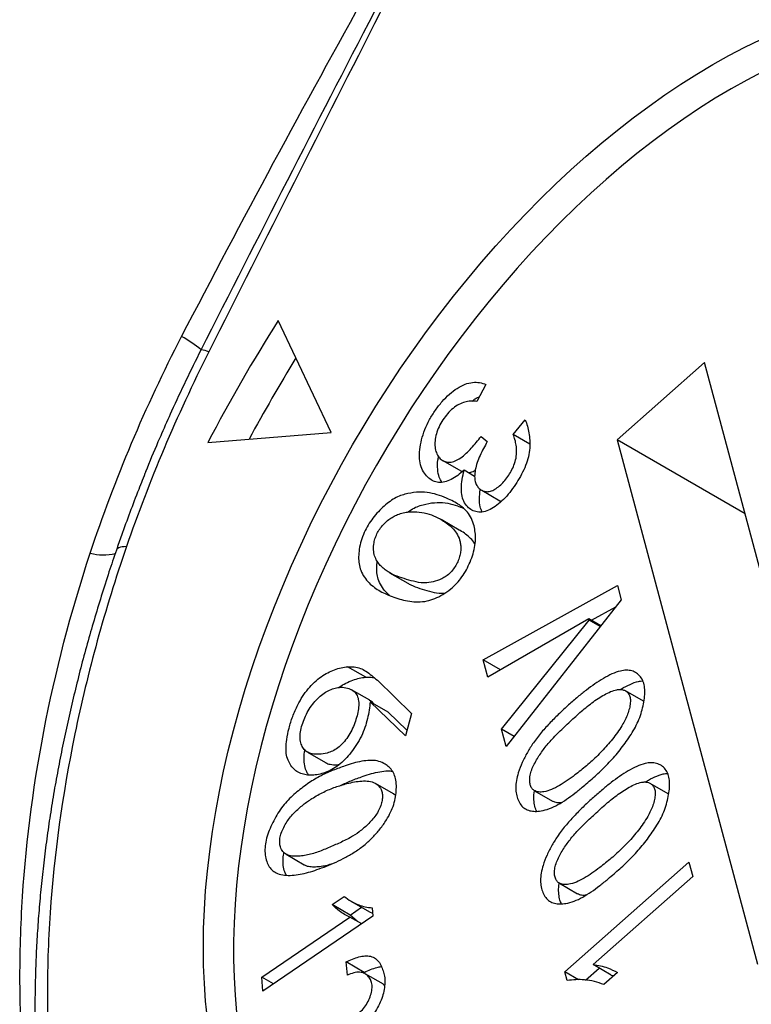
# Model space of a CAD drawing. Units: millimetres. Extents: x 69 to 1126, y 56 to 792.
# Drawn here: x 728 to 732, y 301 to 307 of the extents above; entities that cross this region are included whole.
import ezdxf

# ---------------------------------------------------------------- set-up
doc = ezdxf.new("R2010")
doc.units = ezdxf.units.MM

msp = doc.modelspace()

# ---------------------------------------------------------------- linework, layer by layer
at = {"color": 7, "linetype": 'Continuous', "lineweight": 25}
for p, q in [((729.7248, 304.8041), (729.414, 305.4604)), ((731.9128, 305.2148), (731.4005, 304.7606)), ((732.7363, 302.141), (731.9128, 305.2148)), ((730.6312, 305.0868), (730.5782, 304.9865)), ((730.7917, 304.7924), (730.8616, 304.8787)), ((729.0012, 304.7453), (729.7248, 304.8041)), ((730.603, 304.7812), (730.6393, 304.7509)), ((730.8884, 304.7365), (730.7917, 304.7924)), ((731.4005, 304.7606), (732.2241, 301.6868)), ((732.1505, 304.3277), (731.4005, 304.7606)), ((730.3779, 304.6401), (730.4839, 304.5789)), ((730.4844, 304.5798), (730.4933, 304.575)), ((730.5652, 304.5474), (730.5032, 304.5831)), ((730.607, 304.4656), (730.7131, 304.4044)), ((730.4752, 304.2328), (730.3692, 304.294)), ((730.481, 304.2294), (730.475, 304.2324)), ((730.0669, 303.9818), (730.173, 303.9206)), ((730.6144, 303.471), (731.402, 303.9079)), ((731.402, 303.9079), (731.4246, 303.8233)), ((731.4246, 303.8233), (730.7503, 302.9639)), ((731.2501, 303.7036), (731.3927, 303.7827)), ((731.2348, 303.7124), (730.6416, 303.3696)), ((730.7231, 303.0653), (731.237, 303.7039)), ((731.237, 303.7039), (731.2348, 303.7124)), ((731.3055, 303.6716), (731.2348, 303.7124)), ((731.3017, 303.6666), (731.237, 303.7039)), ((730.6416, 303.3696), (730.6144, 303.471)), ((730.7158, 303.4124), (730.6144, 303.471)), ((729.9263, 303.3694), (729.8202, 303.4306)), ((729.9948, 303.3518), (730.195, 303.1568)), ((729.9502, 303.2341), (729.8441, 303.2953)), ((731.5553, 303.2287), (731.4492, 303.29)), ((730.1592, 303.0264), (729.9523, 303.2258)), ((730.0583, 303.1646), (729.9523, 303.2258)), ((730.1681, 303.0588), (730.0583, 303.1646)), ((730.195, 303.1568), (730.1592, 303.0264)), ((730.7503, 302.9639), (730.7231, 303.0653)), ((730.7966, 303.0229), (730.7231, 303.0653)), ((729.5844, 302.9308), (729.6905, 302.8696)), ((730.0892, 302.686), (729.9831, 302.7472)), ((731.7006, 302.6862), (731.5946, 302.7474)), ((730.102, 302.6756), (730.089, 302.6857)), ((730.9164, 302.7043), (731.0224, 302.643)), ((729.4603, 302.3313), (729.5664, 302.2701)), ((731.0941, 301.6414), (731.8208, 302.2858)), ((731.8208, 302.2858), (731.8435, 302.2014)), ((731.8435, 302.2014), (731.2604, 301.6843)), ((731.0617, 302.1617), (731.1678, 302.1005)), ((729.7291, 302.0362), (729.8002, 302.0847)), ((729.8423, 302.0552), (729.9484, 301.994)), ((729.8352, 301.975), (729.7291, 302.0362)), ((729.8352, 301.975), (729.9021, 302.0207)), ((729.9484, 301.9941), (729.9664, 301.9854)), ((729.9638, 302.0173), (729.9679, 301.9677)), ((729.3165, 301.6118), (729.8337, 301.9636)), ((729.9679, 301.9677), (729.3233, 301.5292)), ((729.903, 301.9236), (729.8337, 301.9636)), ((729.8762, 301.9391), (729.8352, 301.975)), ((729.8191, 301.6217), (729.8115, 301.7)), ((729.9176, 301.6388), (729.8115, 301.7)), ((731.2157, 301.594), (731.295, 301.6643)), ((731.3665, 301.6231), (731.2604, 301.6843)), ((729.3233, 301.5292), (729.3165, 301.6118)), ((729.3859, 301.5718), (729.3165, 301.6118)), ((729.9182, 301.6324), (729.9176, 301.6388)), ((730.0299, 301.5689), (729.9238, 301.6301)), ((731.1077, 301.5908), (731.0941, 301.6414)), ((731.1731, 301.5958), (731.0941, 301.6414)), ((731.4034, 301.6385), (731.3231, 301.5673)), ((731.3665, 301.6231), (731.383, 301.6204)), ((730.0376, 301.5627), (730.0297, 301.5685))]:
    msp.add_line(p, q, dxfattribs=at)
at = {"color": 7, "linetype": 'Continuous', "lineweight": 25, "flags": 128}
for points in [[(728.9984, 301.3686), (728.9881, 301.4704), (728.9807, 301.5742), (728.9763, 301.6799), (728.9748, 301.7874), (728.9763, 301.8966), (728.9807, 302.0074), (728.9881, 302.1197), (728.9984, 302.2334), (729.0116, 302.3483), (729.0277, 302.4644), (729.0468, 302.5815), (729.0687, 302.6995), (729.0934, 302.8184), (729.121, 302.9379), (729.1514, 303.058), (729.1846, 303.1785), (729.2205, 303.2993), (729.2592, 303.4204), (729.3004, 303.5416), (729.3444, 303.6627), (729.3909, 303.7837), (729.4399, 303.9044), (729.4914, 304.0247), (729.5454, 304.1446), (729.6017, 304.2638), (729.6604, 304.3822), (729.7214, 304.4998), (729.7845, 304.6164), (729.8498, 304.732), (729.9172, 304.8463), (729.9867, 304.9593), (730.058, 305.0709), (730.1313, 305.1809), (730.2063, 305.2893), (730.2831, 305.396), (730.3616, 305.5008), (730.4416, 305.6036), (730.5231, 305.7043), (730.606, 305.8029), (730.6903, 305.8993), (730.7759, 305.9932), (730.8626, 306.0848), (730.9504, 306.1738), (731.0392, 306.2601), (731.1289, 306.3438), (731.2194, 306.4246), (731.3106, 306.5026), (731.4025, 306.5777), (731.495, 306.6497), (731.5879, 306.7186), (731.6812, 306.7843), (731.7748, 306.8468), (731.8685, 306.9061), (731.9623, 306.9619), (732.0562, 307.0144), (732.1499, 307.0634), (732.2435, 307.1089)], [(732.2534, 306.9191), (732.161, 306.8708), (732.0684, 306.819), (731.9759, 306.7639), (731.8834, 306.7055), (731.7912, 306.6437), (731.6992, 306.5788), (731.6076, 306.5107), (731.5164, 306.4395), (731.4258, 306.3653), (731.3359, 306.2882), (731.2467, 306.2082), (731.1583, 306.1255), (731.0708, 306.04), (730.9843, 305.952), (730.899, 305.8614), (730.8148, 305.7684), (730.7319, 305.673), (730.6503, 305.5755), (730.5701, 305.4758), (730.4915, 305.374), (730.4144, 305.2703), (730.339, 305.1648), (730.2654, 305.0575), (730.1935, 304.9487), (730.1236, 304.8383), (730.0556, 304.7265), (729.9896, 304.6135), (729.9257, 304.4993), (729.864, 304.384), (729.8045, 304.2678), (729.7473, 304.1507), (729.6924, 304.033), (729.64, 303.9146), (729.5899, 303.7958), (729.5424, 303.6767), (729.4974, 303.5573), (729.455, 303.4378), (729.4152, 303.3184), (729.3781, 303.199), (729.3437, 303.0799), (729.312, 302.9612), (729.2831, 302.843), (729.2571, 302.7254), (729.2338, 302.6085), (729.2134, 302.4925), (729.1959, 302.3774), (729.1813, 302.2635), (729.1696, 302.1507), (729.1608, 302.0392), (729.1549, 301.9291), (729.152, 301.8206), (729.152, 301.7137), (729.1549, 301.6086), (729.1608, 301.5053), (729.1696, 301.404)], [(728.5239, 304.1353), (728.5104, 304.1348), (728.4984, 304.1335), (728.488, 304.1313), (728.4794, 304.1284), (728.4725, 304.1247), (728.4676, 304.1203), (728.4645, 304.1151), (728.4643, 304.1146)]]:
    msp.add_lwpolyline(points, dxfattribs=at)
at = {"color": 7, "linetype": 'Continuous', "lineweight": 25}
for centre, radius, start, end in [((737.4779, 300.328), 9.5587, 147.52464, 152.47536), ((728.5589, 304.8213), 0.6172, 49.26184, 62.14456), ((728.9554, 305.1689), 0.1202, 64.77626, 87.03167), ((737.659, 300.2235), 9.5636, 148.35127, 151.64906), ((728.3871, 304.3926), 0.3055, 255.62955, 283.55077)]:
    msp.add_arc(centre, radius, start, end, dxfattribs=at)
for points, knots in [([(728.8473, 305.367), (729.2008, 306.0503), (729.5677, 306.7266), (730.3147, 308.0724), (730.695, 308.7419), (731.0782, 309.4098)], [0, 0, 0, 0, 0.5, 0.5, 1, 1, 1, 1]), ([(728.9617, 305.289), (729.2968, 305.9517), (729.6363, 306.6123), (730.1487, 307.6013), (730.3202, 307.9307), (730.5772, 308.4246), (730.6629, 308.5893), (730.7906, 308.8366), (730.833, 308.9191), (730.8956, 309.0432), (730.9163, 309.0847), (730.9465, 309.1471), (730.9565, 309.168), (730.9707, 309.1994), (730.9753, 309.21), (730.9817, 309.2258), (730.9838, 309.2311), (730.9864, 309.2391), (730.9872, 309.2418), (730.9883, 309.247), (730.9889, 309.2502), (730.9874, 309.251)], [0, 0, 0, 0, 0.5, 0.5, 0.75, 0.75, 0.875, 0.875, 0.9375, 0.9375, 0.96875, 0.96875, 0.984375, 0.984375, 0.992188, 0.992188, 0.996094, 0.996094, 0.998047, 0.998047, 1, 1, 1, 1]), ([(730.9882, 309.2523), (730.9911, 309.2506), (730.9896, 309.244), (730.9871, 309.2336), (730.9854, 309.2282), (730.98, 309.2123), (730.9758, 309.2017), (730.9627, 309.17), (730.9534, 309.149), (730.9248, 309.086), (730.9049, 309.0443), (730.8446, 308.9194), (730.8034, 308.8364), (730.6794, 308.5876), (730.5957, 308.4221), (730.3446, 307.9257), (730.1767, 307.595), (729.6739, 306.6023), (729.3394, 305.9403), (729.0067, 305.2777)], [0, 0, 0, 0, 0.003906, 0.003906, 0.007813, 0.007813, 0.015625, 0.015625, 0.03125, 0.03125, 0.0625, 0.0625, 0.125, 0.125, 0.25, 0.25, 0.5, 0.5, 1, 1, 1, 1]), ([(728.7317, 304.7993), (728.7509, 304.8433), (728.7965, 304.9476), (728.8731, 305.111), (728.9321, 305.2296), (728.9617, 305.289)], [0, 0, 0, 0, 0.26681, 0.633405, 1, 1, 1, 1]), ([(730.5032, 304.5831), (730.4908, 304.5724), (730.4659, 304.551), (730.4271, 304.5282), (730.3892, 304.5138), (730.3532, 304.5097), (730.3221, 304.5185), (730.2944, 304.5376), (730.2697, 304.5648), (730.2498, 304.6017), (730.2406, 304.649), (730.2419, 304.7033), (730.2529, 304.7616), (730.2718, 304.8214), (730.2997, 304.8804), (730.3343, 304.9358), (730.3737, 304.9867), (730.4171, 305.0305), (730.4629, 305.0651), (730.5093, 305.0894), (730.5538, 305.0998), (730.595, 305.099), (730.6191, 305.0909), (730.6312, 305.0868)], [0, 0, 0, 0, 0.041683, 0.083346, 0.125014, 0.16664, 0.208299, 0.249992, 0.300022, 0.350016, 0.399996, 0.449973, 0.499988, 0.54999, 0.599981, 0.649975, 0.699983, 0.749985, 0.799986, 0.849973, 0.899953, 0.949969, 1, 1, 1, 1]), ([(730.5514, 304.9888), (730.5573, 304.9935), (730.571, 305.0047), (730.585, 305.0109), (730.593, 305.0145)], [0, 0, 0, 0, 0.428323, 1, 1, 1, 1]), ([(730.5782, 304.9865), (730.5684, 304.9878), (730.5487, 304.9905), (730.516, 304.9855), (730.482, 304.9743), (730.447, 304.9545), (730.414, 304.9247), (730.3853, 304.8883), (730.361, 304.8491), (730.3425, 304.8071), (730.3324, 304.7652), (730.3314, 304.7268), (730.337, 304.6929), (730.3493, 304.665), (730.368, 304.6449), (730.3915, 304.6322), (730.4191, 304.6277), (730.4508, 304.6358), (730.4836, 304.6549), (730.5153, 304.6819), (730.5458, 304.7126), (730.575, 304.7461), (730.5937, 304.7695), (730.603, 304.7812)], [0, 0, 0, 0, 0.050054, 0.100135, 0.15017, 0.200135, 0.250075, 0.296927, 0.34381, 0.390622, 0.437431, 0.484288, 0.531161, 0.578013, 0.624897, 0.671791, 0.718641, 0.765464, 0.8123, 0.85919, 0.906119, 0.953058, 1, 1, 1, 1]), ([(730.8616, 304.8787), (730.8661, 304.8667), (730.8751, 304.8428), (730.884, 304.8026), (730.8893, 304.7596), (730.8897, 304.7133), (730.8822, 304.663), (730.865, 304.6107), (730.8408, 304.5595), (730.8121, 304.5103), (730.7801, 304.4637), (730.7446, 304.421), (730.7062, 304.3845), (730.666, 304.3561), (730.6258, 304.3394), (730.5886, 304.3362), (730.5554, 304.3436), (730.5275, 304.3627), (730.5051, 304.391), (730.4897, 304.4287), (730.4861, 304.4764), (730.491, 304.5286), (730.4991, 304.5649), (730.5032, 304.5831)], [0, 0, 0, 0, 0.046932, 0.093861, 0.140789, 0.187702, 0.234538, 0.281394, 0.328277, 0.375184, 0.422075, 0.468947, 0.515821, 0.562662, 0.609497, 0.656324, 0.70318, 0.750036, 0.800042, 0.849977, 0.899946, 0.949958, 1, 1, 1, 1]), ([(728.6373, 304.5758), (728.6611, 304.6343), (728.6915, 304.7091), (728.7245, 304.7832), (728.7317, 304.7993)], [0, 0, 0, 0, 0.782526, 1, 1, 1, 1]), ([(730.6393, 304.7509), (730.6318, 304.7376), (730.6166, 304.7109), (730.5966, 304.6697), (730.5796, 304.6279), (730.5677, 304.5858), (730.5639, 304.5481), (730.5675, 304.5168), (730.577, 304.4928), (730.592, 304.4752), (730.6102, 304.4625), (730.632, 304.4562), (730.6573, 304.4586), (730.6845, 304.4709), (730.7115, 304.4908), (730.7372, 304.5157), (730.7607, 304.5454), (730.7804, 304.5784), (730.7975, 304.6153), (730.8095, 304.6553), (730.8125, 304.6948), (730.8093, 304.7304), (730.8023, 304.763), (730.7952, 304.7826), (730.7917, 304.7924)], [0, 0, 0, 0, 0.050048, 0.100099, 0.150141, 0.200128, 0.250079, 0.291741, 0.333385, 0.375062, 0.416762, 0.458417, 0.500017, 0.541654, 0.583327, 0.624981, 0.666629, 0.708297, 0.749987, 0.799882, 0.849867, 0.899894, 0.949945, 1, 1, 1, 1]), ([(730.3722, 304.5137), (730.3669, 304.5227), (730.3545, 304.5435), (730.3472, 304.5881), (730.3466, 304.63), (730.3519, 304.6562), (730.3533, 304.663)], [0, 0, 0, 0, 0.244966, 0.566113, 0.887251, 1, 1, 1, 1]), ([(728.6376, 304.5763), (728.6234, 304.5412), (728.5911, 304.4611), (728.5435, 304.3359), (728.4998, 304.2171), (728.4745, 304.1433), (728.4646, 304.1146)], [0, 0, 0, 0, 0.228892, 0.5214, 0.813443, 1, 1, 1, 1]), ([(730.5276, 304.569), (730.5373, 304.5703), (730.5506, 304.572), (730.5648, 304.5807), (730.5687, 304.5831)], [0, 0, 0, 0, 0.723119, 1, 1, 1, 1]), ([(730.4127, 304.4141), (730.4252, 304.4082), (730.4501, 304.3965), (730.4848, 304.3743), (730.5163, 304.3471), (730.5422, 304.3119), (730.5588, 304.2714), (730.5681, 304.2294), (730.5712, 304.1875), (730.5684, 304.1421), (730.5569, 304.0936), (730.5394, 304.0457), (730.5176, 303.9995), (730.4911, 303.9567), (730.4602, 303.9182), (730.4224, 303.8831), (730.379, 303.8531), (730.3318, 303.8298), (730.2826, 303.8146), (730.2328, 303.8094), (730.1839, 303.8143), (730.1368, 303.8236), (730.0918, 303.8376), (730.0504, 303.8548), (730.0116, 303.8733), (729.977, 303.8956), (729.9452, 303.9224), (729.9175, 303.9552), (729.8974, 303.9919), (729.8866, 304.0327), (729.8836, 304.0747), (729.8878, 304.1207), (729.8987, 304.169), (729.9163, 304.2171), (729.9402, 304.2626), (729.9686, 304.304), (730.0005, 304.3404), (730.034, 304.3734), (730.0688, 304.4017), (730.1043, 304.4242), (730.1395, 304.4382), (730.1849, 304.4497), (730.2404, 304.4577), (730.3021, 304.4524), (730.3589, 304.4363), (730.3948, 304.4215), (730.4127, 304.4141)], [0, 0, 0, 0, 0.0250149, 0.0500276, 0.0750327, 0.1000267, 0.125028, 0.1437891, 0.1625477, 0.181282, 0.2000174, 0.2187589, 0.2363398, 0.253901, 0.2714641, 0.2890356, 0.3124513, 0.3358816, 0.3593184, 0.3874397, 0.4155792, 0.4437222, 0.4718653, 0.5000088, 0.5250241, 0.5500368, 0.5750433, 0.6000454, 0.6250353, 0.6437838, 0.6625283, 0.6812717, 0.700017, 0.7187506, 0.7363162, 0.7538874, 0.7714631, 0.789047, 0.806623, 0.824189, 0.841758, 0.8593475, 0.894505, 0.9296546, 0.9648244, 1, 1, 1, 1]), ([(730.609, 304.3399), (730.6047, 304.3492), (730.5948, 304.3704), (730.5927, 304.4154), (730.5948, 304.4509), (730.5988, 304.4703), (730.599, 304.4715)], [0, 0, 0, 0, 0.270762, 0.622766, 0.975068, 1, 1, 1, 1]), ([(730.173, 304.338), (730.1737, 304.3385), (730.1859, 304.3484), (730.2105, 304.3626), (730.2455, 304.3771), (730.291, 304.3884), (730.3465, 304.3965), (730.4081, 304.3911), (730.458, 304.3773), (730.4873, 304.3654), (730.4985, 304.3608)], [0, 0, 0, 0, 0.005399, 0.102328, 0.199274, 0.296332, 0.490332, 0.684288, 0.878355, 1, 1, 1, 1]), ([(730.7133, 304.4047), (730.7145, 304.4038), (730.7169, 304.4019), (730.7201, 304.4013), (730.7219, 304.401)], [0, 0, 0, 0, 0.458765, 1, 1, 1, 1]), ([(730.375, 304.2906), (730.3584, 304.2996), (730.3254, 304.3176), (730.2706, 304.3348), (730.2213, 304.3412), (730.1796, 304.3396), (730.1471, 304.3348), (730.1161, 304.325), (730.0874, 304.3115), (730.0614, 304.2944), (730.0363, 304.2723), (730.0134, 304.2469), (729.9952, 304.2178), (729.9823, 304.188), (729.9736, 304.1535), (729.9707, 304.1161), (729.9777, 304.0797), (729.9918, 304.0493), (730.0118, 304.0251), (730.034, 304.0039), (730.0585, 303.9861), (730.0927, 303.9675), (730.1382, 303.9515), (730.1933, 303.9352), (730.245, 303.9225), (730.2966, 303.9223), (730.3382, 303.9321), (730.3724, 303.946), (730.3985, 303.9609), (730.4239, 303.9828), (730.4459, 304.0099), (730.463, 304.0394), (730.4754, 304.0692), (730.4826, 304.0989), (730.4844, 304.1266), (730.4825, 304.1521), (730.4758, 304.1829), (730.4607, 304.2154), (730.4354, 304.2453), (730.4068, 304.2705), (730.3856, 304.2839), (730.375, 304.2906)], [0, 0, 0, 0, 0.046896, 0.09379, 0.140671, 0.164123, 0.187572, 0.211012, 0.228596, 0.246173, 0.263748, 0.281313, 0.296923, 0.312529, 0.328141, 0.351536, 0.374935, 0.399921, 0.424933, 0.449952, 0.474971, 0.499989, 0.546892, 0.593799, 0.640703, 0.675855, 0.711011, 0.728598, 0.74617, 0.763724, 0.781266, 0.796881, 0.812494, 0.828107, 0.843726, 0.859355, 0.874987, 0.90621, 0.937465, 0.96873, 1, 1, 1, 1]), ([(730.5674, 304.1486), (730.5668, 304.1499), (730.5605, 304.1644), (730.541, 304.1835), (730.513, 304.2094), (730.4917, 304.2227), (730.481, 304.2294)], [0, 0, 0, 0, 0.033327, 0.355467, 0.677707, 1, 1, 1, 1]), ([(728.5239, 304.1353), (728.4604, 303.9505), (728.4034, 303.7664), (728.3024, 303.3994), (728.2585, 303.2168), (728.1472, 302.6783), (728.0991, 302.329), (728.0645, 301.8188), (728.0592, 301.6503), (728.0615, 301.3229), (728.0689, 301.1637), (728.1096, 300.6996), (728.1612, 300.4077), (728.2398, 300.1354)], [0, 0, 0, 0, 0.125, 0.125, 0.25, 0.25, 0.5, 0.5, 0.625, 0.625, 0.75, 0.75, 1, 1, 1, 1]), ([(734.6425, 300.4405), (734.4489, 300.1398), (734.2493, 299.8568), (733.9417, 299.4579), (733.8377, 299.3293), (733.6269, 299.0806), (733.5196, 298.9601), (733.198, 298.6174), (732.9837, 298.413), (732.6612, 298.142), (732.5534, 298.0575), (732.3373, 297.9008), (732.2283, 297.8283), (731.9053, 297.6329), (731.6938, 297.5311), (731.3794, 297.4202), (731.2751, 297.3903), (731.0671, 297.3449), (730.9629, 297.3295), (730.6545, 297.3062), (730.4534, 297.321), (730.0598, 297.4126), (729.8716, 297.4882), (729.5109, 297.6968), (729.3383, 297.8296), (729.0921, 298.073), (729.012, 298.1619), (728.8593, 298.351), (728.7864, 298.4516), (728.5782, 298.771), (728.4533, 299.0072), (728.2898, 299.3965), (728.2395, 299.5319), (728.149, 299.8094), (728.1087, 299.9522), (728.0029, 300.3921), (727.9525, 300.7008), (727.9105, 301.1873), (727.9023, 301.3523), (727.8977, 301.6842), (727.9013, 301.8517), (727.9295, 302.3583), (727.9718, 302.7018), (728.106, 303.4004), (728.1971, 303.7501), (728.3113, 304.0966)], [0, 0, 0, 0, 0.0625, 0.0625, 0.09375, 0.09375, 0.125, 0.125, 0.1875, 0.1875, 0.21875, 0.21875, 0.25, 0.25, 0.3125, 0.3125, 0.34375, 0.34375, 0.375, 0.375, 0.4375, 0.4375, 0.5, 0.5, 0.5625, 0.5625, 0.59375, 0.59375, 0.625, 0.625, 0.6875, 0.6875, 0.71875, 0.71875, 0.75, 0.75, 0.8125, 0.8125, 0.84375, 0.84375, 0.875, 0.875, 0.9375, 0.9375, 1, 1, 1, 1]), ([(728.4644, 304.1145), (728.4499, 304.0719), (728.4194, 303.9823), (728.3758, 303.8457), (728.3332, 303.705), (728.2931, 303.5643), (728.2552, 303.4236), (728.2198, 303.2825), (728.1866, 303.1414), (728.156, 303.0004), (728.1279, 302.8599), (728.1022, 302.7194), (728.079, 302.5791), (728.0583, 302.4387), (728.0403, 302.299), (728.0248, 302.1598), (728.0119, 302.0212), (728.0016, 301.883), (727.9939, 301.7457), (727.989, 301.6094), (727.9867, 301.4742), (727.9872, 301.3399), (727.9903, 301.2067), (727.9962, 301.075), (728.0047, 300.9456), (728.016, 300.8178), (728.03, 300.6916), (728.0468, 300.5668), (728.0664, 300.4445), (728.0886, 300.3247), (728.1134, 300.2072), (728.1412, 300.0923), (728.1623, 300.0113), (728.175, 299.9693), (728.1765, 299.9642)], [0, 0, 0, 0, 0.0282493, 0.059425, 0.0905621, 0.1216319, 0.1528871, 0.1842962, 0.2158267, 0.2474435, 0.2791077, 0.3107154, 0.3427566, 0.3748469, 0.4070125, 0.4392793, 0.4716732, 0.5042209, 0.5369696, 0.5695497, 0.6023172, 0.6352172, 0.6681942, 0.7011909, 0.7341289, 0.7666055, 0.7997371, 0.8326807, 0.8654604, 0.8981021, 0.930631, 0.9630729, 0.99549, 1, 1, 1, 1]), ([(730.0687, 303.8478), (730.063, 303.8524), (730.0466, 303.8658), (730.0237, 303.8941), (730.0034, 303.9306), (729.9928, 303.9716), (729.9894, 304.0099), (729.9926, 304.0371), (729.994, 304.0489)], [0, 0, 0, 0, 0.115765, 0.333111, 0.550351, 0.713333, 0.876281, 1, 1, 1, 1]), ([(730.1732, 303.9209), (730.1792, 303.9175), (730.2015, 303.9048), (730.2444, 303.8904), (730.2994, 303.8743), (730.3469, 303.8612), (730.3794, 303.8625), (730.3909, 303.863)], [0, 0, 0, 0, 0.09343, 0.34878, 0.604152, 0.85951, 1, 1, 1, 1]), ([(729.9523, 303.2258), (729.9506, 303.2096), (729.9473, 303.1773), (729.9374, 303.1268), (729.9232, 303.0755), (729.9024, 303.0238), (729.8739, 302.9747), (729.8414, 302.9293), (729.8063, 302.887), (729.7676, 302.8517), (729.7275, 302.8274), (729.6878, 302.8093), (729.6491, 302.7986), (729.612, 302.7941), (729.577, 302.7962), (729.5446, 302.8045), (729.5156, 302.8196), (729.4924, 302.8439), (729.474, 302.8742), (729.461, 302.9106), (729.458, 302.9551), (729.4627, 303.0088), (729.4758, 303.0708), (729.497, 303.1394), (729.5242, 303.2022), (729.5556, 303.2567), (729.5885, 303.302), (729.6252, 303.3419), (729.6646, 303.3737), (729.7046, 303.3966), (729.7442, 303.4139), (729.7833, 303.4268), (729.8079, 303.4293), (729.8202, 303.4306)], [0, 0, 0, 0, 0.03127, 0.062538, 0.093795, 0.125034, 0.156256, 0.187517, 0.218749, 0.249953, 0.281203, 0.31247, 0.343727, 0.374996, 0.406256, 0.437527, 0.468785, 0.500045, 0.531317, 0.562551, 0.59378, 0.625033, 0.666695, 0.708354, 0.749996, 0.781235, 0.812473, 0.843703, 0.87493, 0.906187, 0.937458, 0.968737, 1, 1, 1, 1]), ([(729.8202, 303.4306), (729.8334, 303.4307), (729.8598, 303.4309), (729.8967, 303.4235), (729.942, 303.3969), (729.973, 303.3704), (729.9948, 303.3518)], [0, 0, 0, 0, 0.186653, 0.373318, 0.559952, 1, 1, 1, 1]), ([(731.2025, 302.7301), (731.1862, 302.7166), (731.1534, 302.6897), (731.1036, 302.653), (731.0534, 302.6213), (731.0032, 302.5975), (730.9584, 302.5849), (730.9199, 302.582), (730.8875, 302.5858), (730.8586, 302.5972), (730.8359, 302.6192), (730.8197, 302.6483), (730.809, 302.6821), (730.8049, 302.7205), (730.8088, 302.7636), (730.8213, 302.814), (730.8432, 302.8699), (730.8734, 302.9293), (730.9115, 302.9893), (730.957, 303.0482), (731.0087, 303.1045), (731.0618, 303.1576), (731.1159, 303.2077), (731.1687, 303.2532), (731.22, 303.2948), (731.2698, 303.3313), (731.32, 303.3636), (731.3703, 303.3902), (731.4157, 303.4067), (731.455, 303.4121), (731.4873, 303.408), (731.5155, 303.3951), (731.5383, 303.3734), (731.5549, 303.3446), (731.5632, 303.3085), (731.5637, 303.2679), (731.5579, 303.2242), (731.5479, 303.1792), (731.5336, 303.1336), (731.514, 303.0881), (731.4892, 303.0445), (731.4523, 302.9894), (731.403, 302.9235), (731.3386, 302.8523), (731.2712, 302.7887), (731.2254, 302.7496), (731.2025, 302.7301)], [0, 0, 0, 0, 0.025014, 0.050028, 0.075035, 0.100031, 0.125036, 0.143794, 0.162554, 0.181286, 0.200019, 0.218762, 0.236339, 0.253906, 0.271467, 0.289035, 0.312455, 0.335888, 0.359327, 0.387442, 0.415579, 0.443723, 0.471865, 0.500009, 0.525024, 0.550036, 0.575044, 0.600051, 0.625043, 0.643789, 0.662525, 0.68127, 0.700012, 0.71875, 0.736322, 0.753891, 0.771467, 0.789049, 0.806625, 0.824195, 0.841766, 0.859356, 0.894509, 0.929659, 0.964825, 1, 1, 1, 1]), ([(729.7681, 303.3088), (729.769, 303.3095), (729.7829, 303.3209), (729.8107, 303.3348), (729.8502, 303.3529), (729.8894, 303.3655), (729.914, 303.3681), (729.9263, 303.3694)], [0, 0, 0, 0, 0.016559, 0.262335, 0.508224, 0.754173, 1, 1, 1, 1]), ([(729.9263, 303.3694), (729.9397, 303.3699), (729.9573, 303.3706), (729.9731, 303.3668), (729.9769, 303.3659)], [0, 0, 0, 0, 0.760322, 1, 1, 1, 1]), ([(731.4204, 303.2978), (731.4223, 303.299), (731.4409, 303.311), (731.4763, 303.3283), (731.5186, 303.3451), (731.5424, 303.3473), (731.5507, 303.3481)], [0, 0, 0, 0, 0.042574, 0.419711, 0.796632, 1, 1, 1, 1]), ([(729.6358, 303.2358), (729.6261, 303.2247), (729.6068, 303.2025), (729.583, 303.1628), (729.564, 303.1215), (729.5499, 303.0796), (729.5415, 303.0385), (729.5414, 303.0007), (729.5499, 302.9693), (729.565, 302.9447), (729.586, 302.9282), (729.6155, 302.9178), (729.6538, 302.9167), (729.6942, 302.9223), (729.7313, 302.9355), (729.7639, 302.9543), (729.7954, 302.983), (729.8222, 303.0201), (729.8451, 303.0597), (729.8632, 303.1013), (729.8762, 303.1432), (729.8844, 303.1841), (729.8868, 303.223), (729.8803, 303.2562), (729.8636, 303.2837), (729.8362, 303.3013), (729.8018, 303.3118), (729.7658, 303.3104), (729.7312, 303.3019), (729.6989, 303.2874), (729.6664, 303.2658), (729.646, 303.2458), (729.6358, 303.2358)], [0, 0, 0, 0, 0.031237, 0.06248, 0.093733, 0.124998, 0.156233, 0.187473, 0.218711, 0.249957, 0.2812, 0.312461, 0.359346, 0.406245, 0.437519, 0.468771, 0.499973, 0.531192, 0.562457, 0.593706, 0.624974, 0.656246, 0.687481, 0.718699, 0.749916, 0.791574, 0.833266, 0.874974, 0.906246, 0.937502, 0.968754, 1, 1, 1, 1]), ([(731.1533, 302.7963), (731.176, 302.814), (731.2212, 302.8494), (731.2874, 302.9102), (731.3404, 302.9666), (731.3806, 303.0155), (731.4091, 303.0543), (731.433, 303.0921), (731.4518, 303.1281), (731.4655, 303.1615), (731.475, 303.1948), (731.4794, 303.2259), (731.4774, 303.2525), (731.469, 303.2726), (731.4558, 303.2869), (731.4389, 303.2954), (731.4197, 303.299), (731.3941, 303.2965), (731.3626, 303.2861), (731.3258, 303.2674), (731.2891, 303.245), (731.2525, 303.2197), (731.2057, 303.1831), (731.1495, 303.133), (731.0838, 303.0716), (731.0238, 303.0137), (730.9728, 302.9534), (730.9385, 302.9031), (730.9143, 302.8607), (730.8992, 302.8276), (730.8894, 302.7941), (730.8868, 302.7636), (730.8905, 302.7384), (730.8991, 302.7185), (730.9152, 302.7028), (730.9398, 302.6951), (730.9747, 302.6968), (731.016, 302.7097), (731.0619, 302.7336), (731.1079, 302.7627), (731.1382, 302.7851), (731.1533, 302.7963)], [0, 0, 0, 0, 0.046896, 0.093784, 0.140662, 0.164112, 0.18756, 0.211002, 0.228584, 0.246162, 0.263739, 0.281295, 0.296901, 0.31251, 0.328124, 0.343738, 0.359358, 0.374997, 0.399985, 0.424994, 0.450016, 0.475033, 0.500052, 0.546955, 0.593863, 0.640762, 0.675917, 0.711078, 0.728663, 0.746234, 0.763786, 0.781326, 0.796942, 0.812558, 0.828167, 0.851554, 0.87498, 0.906208, 0.937465, 0.968732, 1, 1, 1, 1]), ([(729.9728, 303.214), (729.972, 303.2154), (729.9666, 303.2251), (729.9573, 303.2293), (729.9494, 303.233)], [0, 0, 0, 0, 0.151355, 1, 1, 1, 1]), ([(729.5915, 302.7964), (729.5878, 302.8021), (729.5778, 302.8175), (729.5671, 302.8495), (729.5646, 302.894), (729.5658, 302.926), (729.5693, 302.9431), (729.5694, 302.9434)], [0, 0, 0, 0, 0.1611941, 0.4392272, 0.7172197, 0.9954255, 1, 1, 1, 1]), ([(729.8051, 302.85), (729.8216, 302.8554), (729.8545, 302.8661), (729.903, 302.8775), (729.9503, 302.8837), (729.9944, 302.8802), (730.0308, 302.8677), (730.0591, 302.8478), (730.0811, 302.8248), (730.0972, 302.7942), (730.1058, 302.7562), (730.1068, 302.7137), (730.1023, 302.6694), (730.0917, 302.6238), (730.0733, 302.5777), (730.0466, 302.5284), (730.0108, 302.4787), (729.9682, 302.4299), (729.9196, 302.385), (729.8662, 302.346), (729.8092, 302.3133), (729.7525, 302.2853), (729.696, 302.2611), (729.6422, 302.2417), (729.5908, 302.2252), (729.5423, 302.2138), (729.495, 302.2073), (729.4498, 302.2076), (729.4115, 302.2161), (729.3815, 302.2332), (729.36, 302.2571), (729.3448, 302.2886), (729.3359, 302.3263), (729.3349, 302.3688), (729.3415, 302.4142), (729.3558, 302.4603), (729.3754, 302.506), (729.3988, 302.5505), (729.4252, 302.5934), (729.4554, 302.6328), (729.4887, 302.667), (729.5346, 302.7071), (729.5933, 302.7518), (729.6646, 302.7937), (729.7352, 302.8246), (729.7818, 302.8415), (729.8051, 302.85)], [0, 0, 0, 0, 0.0250136, 0.0500241, 0.07503, 0.1000271, 0.1250343, 0.1437902, 0.162551, 0.1812881, 0.2000276, 0.218765, 0.236343, 0.2539089, 0.271475, 0.2890433, 0.3124617, 0.3358907, 0.3593237, 0.3874419, 0.4155786, 0.4437224, 0.4718657, 0.5000086, 0.5250241, 0.5500366, 0.5750456, 0.6000482, 0.625041, 0.6437859, 0.6625271, 0.681272, 0.7000153, 0.718744, 0.7363058, 0.7538779, 0.7714557, 0.7890364, 0.8066148, 0.8241866, 0.8417592, 0.8593495, 0.8945055, 0.9296544, 0.9648245, 1, 1, 1, 1]), ([(729.6907, 302.8699), (729.6914, 302.8694), (729.6989, 302.8632), (729.7221, 302.8577), (729.7492, 302.8545), (729.7688, 302.858), (729.7732, 302.8588)], [0, 0, 0, 0, 0.033225, 0.363676, 0.859286, 1, 1, 1, 1]), ([(731.3479, 302.1876), (731.3315, 302.1741), (731.2988, 302.1472), (731.249, 302.1105), (731.1987, 302.0788), (731.1485, 302.0549), (731.1037, 302.0424), (731.0652, 302.0395), (731.0329, 302.0432), (731.0039, 302.0547), (730.9812, 302.0767), (730.9651, 302.1058), (730.9544, 302.1396), (730.9503, 302.178), (730.9542, 302.221), (730.9667, 302.2714), (730.9886, 302.3273), (731.0187, 302.3867), (731.0569, 302.4468), (731.1023, 302.5057), (731.1541, 302.562), (731.2071, 302.6151), (731.2613, 302.6652), (731.3141, 302.7107), (731.3654, 302.7523), (731.4152, 302.7888), (731.4654, 302.8211), (731.5156, 302.8476), (731.5611, 302.8642), (731.6004, 302.8696), (731.6327, 302.8654), (731.6609, 302.8526), (731.6837, 302.8309), (731.7002, 302.8021), (731.7085, 302.766), (731.7091, 302.7253), (731.7033, 302.6816), (731.6933, 302.6367), (731.6789, 302.591), (731.6594, 302.5455), (731.6345, 302.502), (731.5977, 302.4469), (731.5484, 302.3809), (731.484, 302.3098), (731.4166, 302.2462), (731.3708, 302.2071), (731.3479, 302.1876)], [0, 0, 0, 0, 0.025014, 0.050028, 0.075035, 0.100031, 0.125036, 0.143794, 0.162554, 0.181286, 0.200019, 0.218762, 0.236339, 0.253906, 0.271467, 0.289035, 0.312455, 0.335888, 0.359327, 0.387442, 0.415579, 0.443723, 0.471865, 0.500009, 0.525024, 0.550036, 0.575044, 0.600051, 0.625043, 0.643789, 0.662525, 0.68127, 0.700012, 0.71875, 0.736322, 0.753891, 0.771467, 0.789049, 0.806625, 0.824195, 0.841766, 0.859356, 0.894509, 0.929659, 0.964825, 1, 1, 1, 1]), ([(729.9112, 302.7887), (729.9277, 302.7941), (729.9606, 302.805), (730.009, 302.816), (730.0505, 302.8225), (730.0738, 302.8197), (730.0826, 302.8186)], [0, 0, 0, 0, 0.276958, 0.553884, 0.830757, 1, 1, 1, 1]), ([(731.5658, 302.7553), (731.5677, 302.7565), (731.5863, 302.7685), (731.6216, 302.7858), (731.6639, 302.8026), (731.6877, 302.8048), (731.6961, 302.8056)], [0, 0, 0, 0, 0.0425739, 0.4197107, 0.7966322, 1, 1, 1, 1]), ([(729.8164, 302.7461), (729.794, 302.7397), (729.7491, 302.7268), (729.6803, 302.6981), (729.6167, 302.6629), (729.5591, 302.623), (729.517, 302.5857), (729.4853, 302.5509), (729.4638, 302.5214), (729.445, 302.4896), (729.4307, 302.4573), (729.4227, 302.4262), (729.4213, 302.3984), (729.4265, 302.3708), (729.4396, 302.3456), (729.4629, 302.3277), (729.4922, 302.3199), (729.5251, 302.3191), (729.5592, 302.3221), (729.5943, 302.3288), (729.6407, 302.3422), (729.6986, 302.3653), (729.7673, 302.3951), (729.8307, 302.4247), (729.8886, 302.4616), (729.931, 302.498), (729.9633, 302.5311), (729.986, 302.5593), (730.0049, 302.5912), (730.0177, 302.6239), (730.0241, 302.6546), (730.0251, 302.682), (730.0192, 302.7092), (730.0045, 302.7325), (729.9792, 302.7516), (729.945, 302.7614), (729.9038, 302.762), (729.8608, 302.7567), (729.8312, 302.7496), (729.8164, 302.7461)], [0, 0, 0, 0, 0.046904, 0.093802, 0.140686, 0.175854, 0.21099, 0.228576, 0.246159, 0.263733, 0.281293, 0.2969, 0.3125, 0.328123, 0.351511, 0.374934, 0.399925, 0.424939, 0.449963, 0.474982, 0.500005, 0.546912, 0.593822, 0.640727, 0.675888, 0.71106, 0.728644, 0.746215, 0.76378, 0.781333, 0.796945, 0.812552, 0.82816, 0.851542, 0.874973, 0.906199, 0.937457, 0.968726, 1, 1, 1, 1]), ([(729.7797, 302.7348), (729.8003, 302.7444), (729.8444, 302.765), (729.8879, 302.7805), (729.9112, 302.7887)], [0, 0, 0, 0, 0.465066, 1, 1, 1, 1]), ([(731.2987, 302.2538), (731.3213, 302.2715), (731.3665, 302.3068), (731.4327, 302.3676), (731.4857, 302.4241), (731.5259, 302.473), (731.5545, 302.5118), (731.5784, 302.5496), (731.5971, 302.5856), (731.6108, 302.6189), (731.6204, 302.6523), (731.6248, 302.6833), (731.6227, 302.71), (731.6143, 302.7301), (731.6011, 302.7444), (731.5843, 302.7529), (731.5651, 302.7564), (731.5395, 302.7539), (731.5079, 302.7436), (731.4712, 302.7249), (731.4344, 302.7025), (731.3978, 302.6772), (731.3511, 302.6406), (731.2949, 302.5905), (731.2291, 302.5291), (731.1692, 302.4712), (731.1181, 302.4108), (731.0838, 302.3606), (731.0597, 302.3182), (731.0446, 302.2851), (731.0348, 302.2515), (731.0321, 302.2211), (731.0359, 302.1958), (731.0445, 302.1759), (731.0606, 302.1602), (731.0851, 302.1526), (731.12, 302.1543), (731.1613, 302.1672), (731.2073, 302.191), (731.2532, 302.2202), (731.2835, 302.2426), (731.2987, 302.2538)], [0, 0, 0, 0, 0.046896, 0.093784, 0.140662, 0.164112, 0.18756, 0.211002, 0.228584, 0.246162, 0.263739, 0.281295, 0.296901, 0.31251, 0.328124, 0.343738, 0.359358, 0.374997, 0.399985, 0.424994, 0.450016, 0.475033, 0.500052, 0.546955, 0.593863, 0.640762, 0.675917, 0.711078, 0.728663, 0.746234, 0.763786, 0.781326, 0.796942, 0.812558, 0.828167, 0.851554, 0.87498, 0.906208, 0.937465, 0.968732, 1, 1, 1, 1]), ([(730.9291, 302.5838), (730.9282, 302.5854), (730.9219, 302.5961), (730.9153, 302.6212), (730.9114, 302.6593), (730.9125, 302.6882), (730.9164, 302.7037), (730.9165, 302.7042)], [0, 0, 0, 0, 0.055616, 0.3671166, 0.678449, 0.9896575, 1, 1, 1, 1]), ([(731.0228, 302.6437), (731.0304, 302.6403), (731.0461, 302.6331), (731.0657, 302.6354), (731.0758, 302.6366)], [0, 0, 0, 0, 0.482885, 1, 1, 1, 1]), ([(729.4614, 302.2089), (729.458, 302.2152), (729.4492, 302.2316), (729.4423, 302.2653), (729.4404, 302.304), (729.4452, 302.3312), (729.4472, 302.3424)], [0, 0, 0, 0, 0.187159, 0.487544, 0.787695, 1, 1, 1, 1]), ([(729.5667, 302.2706), (729.5675, 302.2699), (729.5762, 302.2627), (729.5987, 302.2593), (729.6311, 302.2577), (729.6653, 302.261), (729.6991, 302.2672), (729.7218, 302.2741), (729.7326, 302.2774)], [0, 0, 0, 0, 0.021787, 0.221452, 0.421287, 0.621209, 0.821096, 1, 1, 1, 1]), ([(731.0745, 302.0412), (731.0736, 302.0428), (731.0673, 302.0535), (731.0606, 302.0787), (731.0567, 302.1167), (731.0579, 302.1459), (731.0618, 302.1617), (731.062, 302.1624)], [0, 0, 0, 0, 0.055334, 0.365257, 0.675013, 0.984645, 1, 1, 1, 1]), ([(729.8002, 302.0847), (729.8134, 302.0747), (729.8399, 302.0546), (729.8816, 302.0349), (729.923, 302.0222), (729.9502, 302.0189), (729.9638, 302.0173)], [0, 0, 0, 0, 0.279987, 0.55997, 0.77998, 1, 1, 1, 1]), ([(731.1681, 302.1012), (731.1757, 302.0977), (731.1914, 302.0906), (731.211, 302.0929), (731.2212, 302.0941)], [0, 0, 0, 0, 0.482885, 1, 1, 1, 1]), ([(729.8337, 301.9636), (729.8228, 301.9684), (729.801, 301.978), (729.7658, 302.0021), (729.743, 302.0233), (729.7291, 302.0362)], [0, 0, 0, 0, 0.279981, 0.560065, 1, 1, 1, 1]), ([(729.8115, 301.7), (729.8241, 301.7059), (729.8491, 301.7177), (729.8862, 301.7303), (729.9221, 301.7371), (729.9558, 301.7349), (729.985, 301.7215), (730.0086, 301.6979), (730.0182, 301.675), (730.023, 301.6636)], [0, 0, 0, 0, 0.140116, 0.280222, 0.420293, 0.560235, 0.706824, 0.853392, 1, 1, 1, 1]), ([(730.023, 301.6636), (730.0266, 301.6535), (730.0337, 301.6335), (730.0398, 301.5992), (730.0385, 301.56), (730.0312, 301.5183), (730.0178, 301.4752), (729.9962, 301.4314), (729.9692, 301.3881), (729.9356, 301.3491), (729.8996, 301.3168), (729.8582, 301.2876), (729.8127, 301.2674), (729.7643, 301.2527), (729.7014, 301.2406), (729.6251, 301.2338), (729.5345, 301.2288), (729.4749, 301.2278), (729.4451, 301.2273)], [0, 0, 0, 0, 0.041671, 0.083328, 0.124947, 0.166609, 0.208234, 0.24988, 0.296722, 0.343555, 0.390444, 0.437286, 0.499764, 0.562276, 0.624803, 0.749858, 0.874927, 1, 1, 1, 1]), ([(729.9176, 301.6388), (729.9301, 301.6447), (729.9552, 301.6563), (729.9892, 301.6685), (730.0098, 301.6715), (730.0185, 301.6727)], [0, 0, 0, 0, 0.36479, 0.729552, 1, 1, 1, 1]), ([(731.2604, 301.6843), (731.2749, 301.6824), (731.3037, 301.6786), (731.3519, 301.6639), (731.3839, 301.6482), (731.4034, 301.6385)], [0, 0, 0, 0, 0.279992, 0.560049, 1, 1, 1, 1]), ([(729.3663, 301.2873), (729.3795, 301.2967), (729.4059, 301.3154), (729.4451, 301.326), (729.4797, 301.3236), (729.5202, 301.3186), (729.5696, 301.3196), (729.621, 301.3222), (729.6675, 301.3261), (729.709, 301.3312), (729.751, 301.3381), (729.7938, 301.3485), (729.8327, 301.3645), (729.8664, 301.3839), (729.8943, 301.4056), (729.9202, 301.4342), (729.9418, 301.4682), (729.9565, 301.5048), (729.9649, 301.541), (729.9639, 301.5735), (729.9548, 301.5992), (729.9403, 301.619), (729.9195, 301.6341), (729.8919, 301.6425), (729.8564, 301.6379), (729.8316, 301.6271), (729.8191, 301.6217)], [0, 0, 0, 0, 0.044013, 0.088039, 0.132123, 0.176259, 0.245619, 0.314985, 0.364532, 0.414078, 0.463624, 0.513161, 0.562671, 0.593946, 0.625203, 0.656424, 0.687617, 0.718857, 0.750072, 0.781277, 0.812514, 0.843771, 0.875032, 0.916671, 0.95832, 1, 1, 1, 1]), ([(731.3231, 301.5673), (731.3049, 301.574), (731.2685, 301.5873), (731.2131, 301.596), (731.1594, 301.5973), (731.1249, 301.593), (731.1077, 301.5908)], [0, 0, 0, 0, 0.279993, 0.559978, 0.779989, 1, 1, 1, 1])]:
    msp.add_open_spline(points, degree=3, knots=knots, dxfattribs=at)
for points in [[(728.3113, 304.0966), (728.4551, 304.533), (728.6349, 304.9564), (728.8473, 305.367)], [(729.0067, 305.2777), (728.8178, 304.9016), (728.6566, 304.5208), (728.5239, 304.1353)]]:
    msp.add_open_spline(points, degree=3, dxfattribs=at)

doc.saveas('drawing.dxf')
